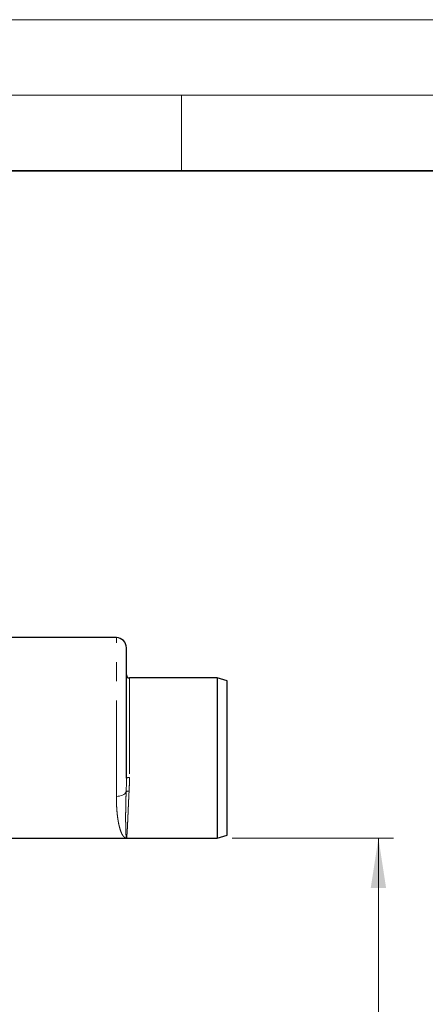
# Model space of a CAD drawing. Units: millimetres. Extents: x 0 to 420, y 0 to 297.
# Drawn here: x 304 to 331, y 232 to 297 of the extents above; entities that cross this region are included whole.
import ezdxf

# ---------------------------------------------------------------- set-up
doc = ezdxf.new("R2010")
doc.units = ezdxf.units.MM
doc.linetypes.add('PHANTOM', pattern=[12.7, 6.35, -1.27, 1.27, -1.27, 1.27, -1.27])
doc.styles.add('SLDTEXTSTYLE2', font='TXT', dxfattribs={"width": 0.75})
doc.dimstyles.new('SLDDIMSTYLE0', dxfattribs={"dimtxt": 3.5, "dimasz": 3.302, "dimexe": 0, "dimexo": 0.0625, "dimgap": 0.875, "dimtad": 1, "dimlfac": 15, "dimrnd": 1e-09, "dimzin": 12, "dimdsep": 46, "dimtxsty": 'SLDTEXTSTYLE2', "dimsah": 1, "dimcen": 0.09, "dimadec": 0, "dimazin": 3, "dimtfac": 1, "dimtofl": 0, "dimtmove": 0, "dimatfit": 3, "dimfxl": 0, "dimfrac": 2, "dimtolj": 1, "dimtzin": 12, "dimarcsym": 0})

# ---------------------------------------------------------------- blocks, each defined once
blk = doc.blocks.new('_D')
at = {"color": 179, "linetype": 'Continuous', "lineweight": 18}
for p, q in [((318.36, 242.831), (329.026, 242.831)), ((328.026, 242.831), (328.026, 137.131)), ((298.237, 137.131), (329.026, 137.131))]:
    blk.add_line(p, q, dxfattribs=at)
for points in [[(328.026, 242.831), (327.518, 239.529), (328.534, 239.529)], [(328.026, 137.131), (328.534, 140.433), (327.518, 140.433)]]:
    blk.add_solid(points, dxfattribs=at)
at = {"color": 179, "linetype": 'Continuous', "lineweight": 18, "insert": (323.515, 184.808), "char_height": 3.5, "attachment_point": 1, "rotation": 90, "style": 'SLDTEXTSTYLE2'}
blk.add_mtext('1585', dxfattribs=at)

msp = doc.modelspace()

# ---------------------------------------------------------------- linework, layer by layer
at = {"color": 7, "linetype": 'Continuous', "lineweight": 18}
for p, q in [((0, 297), (420, 297)), ((15, 292), (415, 292)), ((315, 292), (315, 287))]:
    msp.add_line(p, q, dxfattribs=at)
at = {"color": 7, "linetype": 'Continuous', "lineweight": 35}
msp.add_line((410, 287), (20, 287), dxfattribs=at)
at = {"color": 7, "linetype": 'Continuous', "lineweight": 25}
for p, q in [((310.69312, 256.09727), (302.55976, 256.09727)), ((317.35979, 253.4306), (311.55979, 253.4306)), ((318.02645, 253.2306), (317.35979, 253.4306)), ((317.35979, 253.4306), (317.35979, 248.1306)), ((318.02645, 248.1306), (318.02645, 253.2306)), ((317.35979, 248.1306), (317.35979, 242.8306)), ((318.02645, 243.0306), (318.02645, 248.1306)), ((303.20312, 242.8306), (311.36001, 242.8306)), ((311.35957, 242.8306), (317.35979, 242.8306)), ((317.35979, 242.8306), (318.02645, 243.0306))]:
    msp.add_line(p, q, dxfattribs=at)
at = {"color": 8, "linetype": 'PHANTOM', "lineweight": 18}
for p, q in [((310.69312, 245.5914), (310.69312, 256.09727)), ((311.55979, 253.4306), (311.55979, 246.83933))]:
    msp.add_line(p, q, dxfattribs=at)
at = {"color": 8, "linetype": 'PHANTOM', "lineweight": 18, "flags": 128}
msp.add_lwpolyline([(310.69312, 245.5914), (310.80369, 245.59679), (310.9112, 245.61281), (311.01267, 245.63902), (311.10528, 245.67469), (311.18648, 245.71884), (311.25401, 245.77023), (311.30601, 245.82746), (311.34103, 245.88892)], dxfattribs=at)
at = {"color": 7, "linetype": 'Continuous', "lineweight": 25}
for centre, radius, start, end in [((310.69312, 255.4306), 0.66667, 0, 90), ((311.55979, 253.6306), 0.2, 180, 270)]:
    msp.add_arc(centre, radius, start, end, dxfattribs=at)
at = {"color": 8, "linetype": 'PHANTOM', "lineweight": 18}
for centre, radius, start, end in [((311.51276, 246.59756), 0.2463, 78.9915812, 128.393561), ((311.49573, 245.71322), 0.2341, 80.2430093, 131.3628525)]:
    msp.add_arc(centre, radius, start, end, dxfattribs=at)
at = {"color": 7, "linetype": 'Continuous', "lineweight": 25}
for points, knots in [([(311.35979, 249.46393), (311.35979, 249.6459), (311.35979, 250.00984), (311.35979, 250.55959), (311.35979, 251.11293), (311.35979, 251.6676), (311.35979, 252.21185), (311.35979, 252.73646), (311.35979, 253.23224), (311.35979, 253.69054), (311.35979, 254.10371), (311.35979, 254.46555), (311.35979, 254.77162), (311.35979, 255.01924), (311.35979, 255.20813), (311.35979, 255.33736), (311.35979, 255.41625), (311.35979, 255.42582), (311.35979, 255.4306)], [0, 0, 0, 0, 0.0582476, 0.11649709, 0.17746859, 0.23998776, 0.30380273, 0.36862532, 0.4341375, 0.5, 0.56586249, 0.63137467, 0.69619726, 0.76001223, 0.8225314, 0.8835029, 0.94174956, 1, 1, 1, 1]), ([(311.35979, 246.7906), (311.35979, 246.99987), (311.35979, 247.41982), (311.35979, 248.08769), (311.35979, 248.77162), (311.35979, 249.23368), (311.35979, 249.46393)], [0, 0, 0, 0, 0.24915501, 0.5, 0.75084499, 1, 1, 1, 1])]:
    msp.add_open_spline(points, degree=3, knots=knots, dxfattribs=at)
at = {"color": 8, "linetype": 'PHANTOM', "lineweight": 18}
for points, knots in [([(311.34103, 245.88892), (311.34664, 246.04232), (311.35736, 246.3351), (311.359, 246.64369), (311.35979, 246.7906)], [0, 0, 0, 0, 0.5239346, 1, 1, 1, 1]), ([(311.55979, 246.83933), (311.5587, 246.68942), (311.55647, 246.38379), (311.54251, 246.0924), (311.5354, 245.94393)], [0, 0, 0, 0, 0.49047017, 1, 1, 1, 1]), ([(311.35979, 242.8306), (311.3565, 242.83509), (311.34994, 242.84406), (311.34037, 242.9164), (311.3314, 243.03106), (311.32331, 243.19129), (311.31643, 243.3949), (311.31109, 243.64087), (311.3077, 243.92746), (311.30672, 244.25268), (311.30866, 244.61383), (311.31434, 245.00863), (311.32394, 245.43222), (311.33531, 245.73612), (311.34103, 245.88892)], [0, 0, 0, 0, 0.08288079, 0.16548049, 0.24837426, 0.33096853, 0.41354827, 0.49680622, 0.57994838, 0.66321541, 0.74724886, 0.83109391, 0.91507158, 1, 1, 1, 1]), ([(311.5354, 245.94393), (311.53237, 245.88738), (311.52616, 245.77136), (311.51735, 245.59687), (311.5086, 245.41733), (311.49996, 245.23385), (311.49143, 245.04729), (311.48301, 244.8587), (311.4754, 244.6852), (311.4685, 244.52641), (311.46223, 244.38175), (311.45594, 244.23705), (311.44963, 244.09321), (311.4433, 243.9512), (311.43696, 243.81206), (311.42942, 243.65201), (311.42061, 243.4747), (311.41316, 243.33895), (311.40799, 243.25246), (311.40521, 243.20794), (311.4024, 243.16499), (311.39955, 243.12378), (311.39668, 243.08448), (311.39258, 243.03208), (311.38685, 242.96689), (311.37905, 242.8977), (311.36986, 242.84237), (311.3633, 242.83471), (311.35979, 242.8306)], [0, 0, 0, 0, 0.0308449, 0.06327907, 0.09730275, 0.1329161, 0.17011929, 0.20891246, 0.2492957, 0.28104647, 0.31410695, 0.34847719, 0.38415719, 0.42114697, 0.45944654, 0.4990559, 0.56185716, 0.63027781, 0.64913098, 0.66836987, 0.68799447, 0.70800478, 0.7284008, 0.74918253, 0.79581957, 0.85316967, 0.92123067, 1, 1, 1, 1]), ([(311.35979, 242.8306), (311.34489, 242.8317), (311.3174, 242.83373), (311.27973, 242.8482), (311.2462, 242.86728), (311.213, 242.89268), (311.1787, 242.92634), (311.14467, 242.96767), (311.10277, 243.02811), (311.05435, 243.1146), (310.99904, 243.24008), (310.94766, 243.38482), (310.90177, 243.54354), (310.86236, 243.70756), (310.82856, 243.87434), (310.79858, 244.05003), (310.77243, 244.2334), (310.74377, 244.47665), (310.7171, 244.78937), (310.69698, 245.17855), (310.69439, 245.45538), (310.69312, 245.5914)], [0, 0, 0, 0, 0.044379387, 0.081939428, 0.112679762, 0.145076905, 0.182569345, 0.217827004, 0.250850038, 0.314960917, 0.375137474, 0.438839103, 0.499801479, 0.552093079, 0.60317846, 0.653062135, 0.70174895, 0.749244123, 0.835707356, 0.919278103, 1, 1, 1, 1])]:
    msp.add_open_spline(points, degree=3, knots=knots, dxfattribs=at)

# ---------------------------------------------------------------- dimensions: what is measured, and where the dimension line sits
at = {"color": 179, "linetype": 'Continuous', "lineweight": 18}
dim = msp.add_linear_dim(base=(328.02645, 137.1306), p1=(317.35979, 242.8306), p2=(297.23677, 137.1306), angle=90, dimstyle='SLDDIMSTYLE0', dxfattribs=at)
dim.commit()
dim.dimension.update_dxf_attribs({"geometry": '_D', "text_midpoint": (328.02645, 189.9806), "dimtype": 160})

doc.saveas('drawing.dxf')
